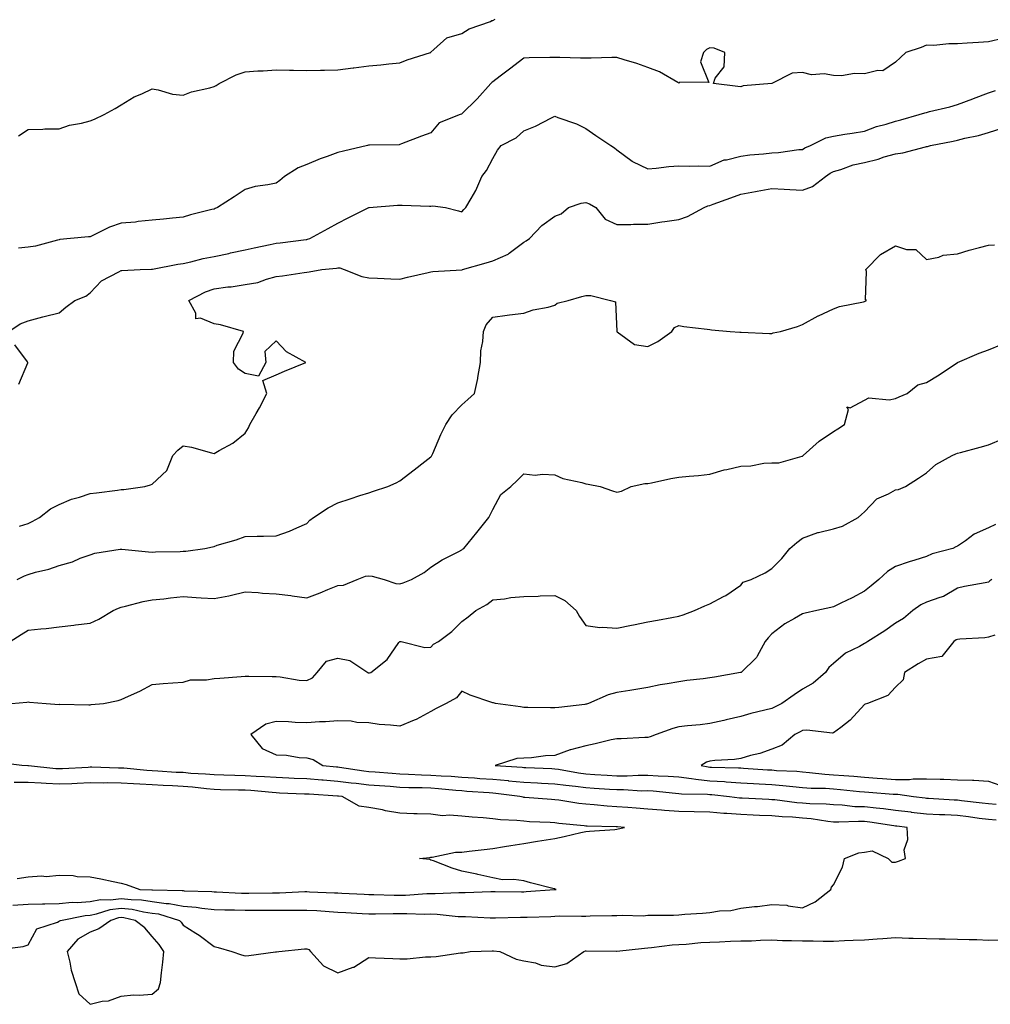
# Model space of a CAD drawing. Units: inches. Extents: x 868163 to 870803, y 7194938 to 7197578.
# Drawn here: x 868735 to 869049, y 7196975 to 7197293 of the extents above; entities that cross this region are included whole.
import ezdxf

# ---------------------------------------------------------------- set-up
doc = ezdxf.new("R2010")
doc.units = ezdxf.units.IN
doc.header["$MEASUREMENT"] = 0
doc.layers.add('Contour_86817194', color=7, linetype='Continuous', true_color=0xbe92c7)

msp = doc.modelspace()

# ---------------------------------------------------------------- linework, layer by layer
at = {"layer": 'Contour_86817194'}
for points in [[(868734.88, 7197255.08, 3297), (868738.05, 7197257.13, 3297), (868742.77, 7197257.19, 3297), (868743.42, 7197257.29, 3297), (868748.05, 7197257.35, 3297), (868751.4, 7197258.56, 3297), (868755.28, 7197259.15, 3297), (868758.05, 7197259.89, 3297), (868759.48, 7197260.49, 3297), (868762.63, 7197261.92, 3297), (868766.11, 7197263.85, 3297), (868768.05, 7197265.05, 3297), (868772.32, 7197267.64, 3297), (868774.78, 7197268.64, 3297), (868778.05, 7197270.2, 3297), (868780.05, 7197269.93, 3297), (868784.62, 7197268.5, 3297), (868788.05, 7197268.21, 3297), (868790.74, 7197269.22, 3297), (868796.71, 7197270.57, 3297), (868798.05, 7197270.98, 3297), (868798.71, 7197271.26, 3297), (868799.67, 7197271.92, 3297), (868805.23, 7197274.73, 3297), (868808.05, 7197275.77, 3297), (868812.19, 7197276.06, 3297), (868813.94, 7197276.02, 3297), (868818.05, 7197276.37, 3297), (868822.42, 7197276.3, 3297), (868823.7, 7197276.28, 3297), (868828.05, 7197276.2, 3297), (868832.43, 7197276.3, 3297), (868833.69, 7197276.28, 3297), (868838.05, 7197276.39, 3297), (868842.95, 7197277.02, 3297), (868843.18, 7197277.04, 3297), (868848.05, 7197277.68, 3297), (868851.93, 7197278.03, 3297), (868854.42, 7197278.29, 3297), (868858.05, 7197278.64, 3297), (868860.44, 7197279.54, 3297), (868867.87, 7197281.92, 3297), (868867.99, 7197281.98, 3297), (868868.05, 7197282.1, 3297), (868869.05, 7197282.92, 3297), (868873.24, 7197286.72, 3297), (868878.05, 7197288.07, 3297), (868880.37, 7197289.6, 3297), (868887.3, 7197291.92, 3297), (868887.73, 7197292.23, 3297), (868888.05, 7197292.27, 3297), (868888.83, 7197292.7, 3297)], [(869052.64, 7197286.51, 3298), (869048.05, 7197285.44, 3298), (869044.82, 7197285.14, 3298), (869041.1, 7197284.97, 3298), (869038.05, 7197284.73, 3298), (869035.21, 7197284.75, 3298), (869030.38, 7197284.24, 3298), (869028.05, 7197284.28, 3298), (869026.35, 7197283.62, 3298), (869021.3, 7197281.92, 3298), (869019.65, 7197280.32, 3298), (869018.05, 7197278.89, 3298), (869013.96, 7197276, 3298), (869012.28, 7197276.16, 3298), (869008.05, 7197275.06, 3298), (869004.83, 7197275.14, 3298), (869000.56, 7197274.42, 3298), (868998.05, 7197274.52, 3298), (868994.95, 7197275.03, 3298), (868990.89, 7197274.75, 3298), (868988.05, 7197275.55, 3298), (868984.64, 7197275.34, 3298), (868978.05, 7197271.92, 3298), (868968.8, 7197271.16, 3298), (868968.05, 7197270.88, 3298), (868967.11, 7197270.98, 3298), (868959.24, 7197271.92, 3298), (868959.82, 7197273.68, 3298), (868962.66, 7197277.31, 3298), (868962.94, 7197281.92, 3298), (868959.51, 7197283.38, 3298), (868958.05, 7197283.5, 3298), (868957, 7197282.97, 3298), (868956.02, 7197281.92, 3298), (868955.12, 7197278.99, 3298), (868957.74, 7197272.23, 3298), (868948.45, 7197272.33, 3298), (868948.05, 7197272.08, 3298), (868947.73, 7197272.23, 3298), (868941.8, 7197275.67, 3298), (868938.05, 7197277.13, 3298), (868934.57, 7197278.44, 3298), (868930.39, 7197279.58, 3298), (868928.05, 7197280.34, 3298), (868926.45, 7197280.32, 3298), (868919.79, 7197280.18, 3298), (868918.05, 7197280.16, 3298), (868916.31, 7197280.18, 3298), (868909.63, 7197280.34, 3298), (868908.05, 7197280.36, 3298), (868906.44, 7197280.32, 3298), (868899.75, 7197280.22, 3298), (868898.05, 7197280.18, 3298), (868893.37, 7197276.61, 3298), (868890.46, 7197274.32, 3298), (868888.05, 7197272.45, 3298), (868887.73, 7197272.23, 3298), (868887.38, 7197271.92, 3298), (868882.96, 7197267.02, 3298), (868878.05, 7197262.13, 3298), (868877.9, 7197262.06, 3298), (868877.54, 7197261.92, 3298), (868870.74, 7197259.22, 3298), (868868.05, 7197256.08, 3298), (868864.99, 7197254.99, 3298), (868858.61, 7197252.47, 3298), (868858.05, 7197252.27, 3298), (868857.8, 7197252.17, 3298), (868848.22, 7197252.1, 3298), (868848.05, 7197252.06, 3298), (868847.94, 7197252.04, 3298), (868847.59, 7197251.92, 3298), (868839.84, 7197250.12, 3298), (868838.05, 7197249.73, 3298), (868834.54, 7197248.4, 3298), (868832.28, 7197247.68, 3298), (868828.05, 7197245.81, 3298), (868825.17, 7197244.79, 3298), (868820.84, 7197241.92, 3298), (868819.32, 7197240.65, 3298), (868818.05, 7197239.81, 3298), (868815.36, 7197239.22, 3298), (868811.28, 7197238.7, 3298), (868808.05, 7197237.8, 3298), (868804.57, 7197235.4, 3298), (868799.19, 7197231.92, 3298), (868798.38, 7197231.59, 3298), (868798.05, 7197231.45, 3298), (868797.39, 7197231.26, 3298), (868790.44, 7197229.54, 3298), (868788.05, 7197228.81, 3298), (868784.6, 7197228.46, 3298), (868781.74, 7197228.23, 3298), (868778.05, 7197227.84, 3298), (868773.55, 7197227.41, 3298), (868772.75, 7197227.21, 3298), (868768.05, 7197226.9, 3298), (868764.32, 7197225.65, 3298), (868759.13, 7197222.99, 3298), (868758.05, 7197222.53, 3298), (868757.54, 7197222.43, 3298), (868751.76, 7197221.92, 3298), (868748.31, 7197221.65, 3298), (868748.05, 7197221.53, 3298), (868747.57, 7197221.45, 3298), (868740.46, 7197219.5, 3298), (868738.05, 7197219.11, 3298), (868734.98, 7197218.85, 3298)], [(868731.76, 7197191.92, 3299), (868735.52, 7197194.44, 3299), (868738.05, 7197195.42, 3299), (868742.82, 7197196.69, 3299), (868743.17, 7197196.8, 3299), (868748.05, 7197197.99, 3299), (868750.18, 7197199.79, 3299), (868753.1, 7197201.92, 3299), (868756.62, 7197203.35, 3299), (868758.05, 7197204.38, 3299), (868761.69, 7197208.29, 3299), (868767.29, 7197211.16, 3299), (868768.05, 7197211.63, 3299), (868768.32, 7197211.65, 3299), (868774.18, 7197211.92, 3299), (868777.9, 7197212.08, 3299), (868778.05, 7197212.06, 3299), (868778.22, 7197212.1, 3299), (868786.31, 7197213.66, 3299), (868788.05, 7197213.87, 3299), (868790.55, 7197214.42, 3299), (868794.51, 7197215.46, 3299), (868798.05, 7197216.16, 3299), (868802.82, 7197217.15, 3299), (868803.41, 7197217.27, 3299), (868808.05, 7197218.25, 3299), (868811.03, 7197218.95, 3299), (868816.12, 7197219.99, 3299), (868818.05, 7197220.42, 3299), (868819.41, 7197220.57, 3299), (868827.77, 7197221.65, 3299), (868828.05, 7197221.67, 3299), (868828.26, 7197221.71, 3299), (868828.96, 7197221.92, 3299), (868834.85, 7197225.12, 3299), (868838.05, 7197226.88, 3299), (868841.33, 7197228.64, 3299), (868848.05, 7197231.92, 3299), (868848.11, 7197231.92, 3299), (868857.25, 7197232.72, 3299), (868858.05, 7197232.68, 3299), (868858.8, 7197232.66, 3299), (868867.61, 7197232.35, 3299), (868868.05, 7197232.35, 3299), (868868.64, 7197232.51, 3299), (868872.71, 7197231.92, 3299), (868876.95, 7197230.83, 3299), (868878.05, 7197230.57, 3299), (868878.64, 7197231.33, 3299), (868879.36, 7197231.92, 3299), (868881.02, 7197234.89, 3299), (868882.56, 7197237.41, 3299), (868884.51, 7197241.92, 3299), (868886.05, 7197243.91, 3299), (868888.05, 7197247.72, 3299), (868889.56, 7197250.42, 3299), (868890.78, 7197251.92, 3299), (868895.59, 7197254.38, 3299), (868898.05, 7197256.65, 3299), (868901.78, 7197258.19, 3299), (868907.01, 7197260.88, 3299), (868908.05, 7197261.37, 3299), (868908.97, 7197261, 3299), (868915.1, 7197258.97, 3299), (868918.05, 7197257.41, 3299), (868921.34, 7197255.2, 3299), (868926.11, 7197251.92, 3299), (868927.28, 7197251.16, 3299), (868928.05, 7197250.57, 3299), (868933.01, 7197246.88, 3299), (868933.13, 7197246.84, 3299), (868938.05, 7197244.44, 3299), (868940.81, 7197244.67, 3299), (868944.8, 7197245.16, 3299), (868948.05, 7197245.44, 3299), (868951.42, 7197245.28, 3299), (868954.54, 7197245.44, 3299), (868958.05, 7197245.3, 3299), (868962.68, 7197247.29, 3299), (868963.47, 7197247.35, 3299), (868968.05, 7197248.52, 3299), (868971, 7197248.97, 3299), (868975.4, 7197249.26, 3299), (868978.05, 7197249.62, 3299), (868980.3, 7197249.67, 3299), (868986.78, 7197250.65, 3299), (868988.05, 7197250.69, 3299), (868988.8, 7197251.18, 3299), (868990.63, 7197251.92, 3299), (868995.56, 7197254.42, 3299), (868998.05, 7197255.01, 3299), (869001.71, 7197255.59, 3299), (869004.01, 7197255.96, 3299), (869008.05, 7197256.57, 3299), (869011.93, 7197258.03, 3299), (869014.96, 7197258.83, 3299), (869018.05, 7197259.81, 3299), (869019.71, 7197260.26, 3299), (869025.68, 7197261.92, 3299), (869027.46, 7197262.51, 3299), (869028.05, 7197262.64, 3299), (869029.04, 7197262.92, 3299), (869035.56, 7197264.4, 3299), (869038.05, 7197265.18, 3299), (869042.97, 7197267, 3299), (869043.23, 7197267.1, 3299), (869048.05, 7197268.91, 3299), (869050.25, 7197269.71, 3299)], [(868735.25, 7197129.13, 3300), (868738.05, 7197129.95, 3300), (868739.33, 7197130.63, 3300), (868741.7, 7197131.92, 3300), (868745.29, 7197134.67, 3300), (868748.05, 7197136.1, 3300), (868752.09, 7197137.88, 3300), (868754.64, 7197138.5, 3300), (868758.05, 7197139.65, 3300), (868760.06, 7197139.91, 3300), (868766.92, 7197140.79, 3300), (868768.05, 7197140.94, 3300), (868768.97, 7197141, 3300), (868775.69, 7197141.92, 3300), (868777.49, 7197142.49, 3300), (868778.05, 7197142.7, 3300), (868782.85, 7197147.12, 3300), (868784.76, 7197151.92, 3300), (868786.37, 7197153.6, 3300), (868788.05, 7197155.06, 3300), (868790.74, 7197154.62, 3300), (868797.22, 7197152.76, 3300), (868798.05, 7197152.58, 3300), (868799.67, 7197153.54, 3300), (868804.11, 7197155.87, 3300), (868808.05, 7197159.17, 3300), (868809.16, 7197160.81, 3300), (868809.56, 7197161.92, 3300), (868811.63, 7197165.51, 3300), (868812.7, 7197167.27, 3300), (868815.09, 7197171.92, 3300), (868813.81, 7197176.16, 3300), (868818.05, 7197177.99, 3300), (868820.83, 7197179.15, 3300), (868827.67, 7197181.92, 3300), (868821.49, 7197185.36, 3300), (868818.05, 7197188.95, 3300), (868814.44, 7197185.53, 3300), (868814.74, 7197181.92, 3300), (868812.45, 7197177.53, 3300), (868808.05, 7197178.37, 3300), (868805.93, 7197179.79, 3300), (868804.32, 7197181.92, 3300), (868804.42, 7197185.55, 3300), (868807.49, 7197191.35, 3300), (868807.53, 7197191.92, 3300), (868800.18, 7197194.05, 3300), (868798.05, 7197194.42, 3300), (868793.7, 7197196.28, 3300), (868792.19, 7197196.06, 3300), (868792.16, 7197197.82, 3300), (868789.92, 7197201.92, 3300), (868795.24, 7197204.73, 3300), (868798.05, 7197205.75, 3300), (868802.46, 7197206.33, 3300), (868803.59, 7197206.37, 3300), (868808.05, 7197207.08, 3300), (868812.19, 7197207.78, 3300), (868815, 7197208.87, 3300), (868818.05, 7197209.63, 3300), (868820.1, 7197209.87, 3300), (868827.12, 7197210.98, 3300), (868828.05, 7197211.1, 3300), (868828.77, 7197211.2, 3300), (868832.83, 7197211.92, 3300), (868837.6, 7197212.37, 3300), (868838.05, 7197212.47, 3300), (868838.62, 7197212.49, 3300), (868840.07, 7197211.92, 3300), (868845.79, 7197209.65, 3300), (868848.05, 7197209.22, 3300), (868850.84, 7197209.13, 3300), (868855.08, 7197208.95, 3300), (868858.05, 7197208.85, 3300), (868860.49, 7197209.48, 3300), (868867.13, 7197211, 3300), (868868.05, 7197211.22, 3300), (868868.67, 7197211.3, 3300), (868877.99, 7197211.86, 3300), (868878.05, 7197211.86, 3300), (868878.09, 7197211.88, 3300), (868878.24, 7197211.92, 3300), (868885.92, 7197214.05, 3300), (868888.05, 7197214.73, 3300), (868893.02, 7197216.94, 3300), (868893.33, 7197217.19, 3300), (868898.05, 7197220.77, 3300), (868898.8, 7197221.16, 3300), (868899.83, 7197221.92, 3300), (868903.84, 7197226.14, 3300), (868908.05, 7197229.11, 3300), (868910.11, 7197229.87, 3300), (868912.43, 7197231.92, 3300), (868916.59, 7197233.38, 3300), (868918.05, 7197233.58, 3300), (868919.25, 7197233.11, 3300), (868921.3, 7197231.92, 3300), (868924.33, 7197228.21, 3300), (868928.05, 7197226.45, 3300), (868932.56, 7197226.43, 3300), (868933.4, 7197226.57, 3300), (868938.05, 7197226.55, 3300), (868942.61, 7197227.35, 3300), (868943.57, 7197227.43, 3300), (868948.05, 7197228.11, 3300), (868950.89, 7197229.09, 3300), (868956.23, 7197231.92, 3300), (868957.45, 7197232.51, 3300), (868958.05, 7197232.64, 3300), (868959.18, 7197233.05, 3300), (868964.9, 7197235.06, 3300), (868968.05, 7197236.24, 3300), (868972.84, 7197237.13, 3300), (868973.37, 7197237.23, 3300), (868978.05, 7197238.11, 3300), (868982.07, 7197237.9, 3300), (868983.88, 7197237.76, 3300), (868988.05, 7197237.55, 3300), (868991.22, 7197238.76, 3300), (868995.38, 7197241.92, 3300), (868996.95, 7197243.03, 3300), (868998.05, 7197243.56, 3300), (869000.34, 7197244.21, 3300), (869004.3, 7197245.67, 3300), (869008.05, 7197246.49, 3300), (869012.4, 7197247.56, 3300), (869014.38, 7197248.25, 3300), (869018.05, 7197249.3, 3300), (869020.43, 7197249.54, 3300), (869027.67, 7197251.53, 3300), (869028.05, 7197251.59, 3300), (869028.34, 7197251.63, 3300), (869029.33, 7197251.92, 3300), (869036.58, 7197253.38, 3300), (869038.05, 7197253.68, 3300), (869040.41, 7197254.28, 3300), (869044.77, 7197255.2, 3300), (869048.05, 7197256.12, 3300), (869052.47, 7197257.51, 3300)], [(868734.46, 7197111.92, 3301), (868736.84, 7197113.13, 3301), (868738.05, 7197113.56, 3301), (868740.37, 7197114.24, 3301), (868744.67, 7197115.3, 3301), (868748.05, 7197116.45, 3301), (868752.36, 7197117.62, 3301), (868754.89, 7197118.76, 3301), (868758.05, 7197119.89, 3301), (868759.61, 7197120.36, 3301), (868767.8, 7197121.67, 3301), (868768.05, 7197121.72, 3301), (868768.24, 7197121.72, 3301), (868776.91, 7197120.79, 3301), (868778.05, 7197120.75, 3301), (868779.17, 7197120.81, 3301), (868787.14, 7197121, 3301), (868788.05, 7197121.04, 3301), (868788.92, 7197121.06, 3301), (868795.07, 7197121.92, 3301), (868797.52, 7197122.45, 3301), (868798.05, 7197122.6, 3301), (868799.08, 7197122.96, 3301), (868805.24, 7197124.73, 3301), (868808.05, 7197125.79, 3301), (868812.02, 7197125.88, 3301), (868814.06, 7197125.9, 3301), (868818.05, 7197126.02, 3301), (868822.44, 7197127.53, 3301), (868824.73, 7197128.6, 3301), (868828.05, 7197129.97, 3301), (868828.92, 7197131.06, 3301), (868830.11, 7197131.92, 3301), (868834.9, 7197135.06, 3301), (868838.05, 7197136.67, 3301), (868842.01, 7197137.96, 3301), (868845.09, 7197138.97, 3301), (868848.05, 7197139.93, 3301), (868849.57, 7197140.4, 3301), (868854.14, 7197141.92, 3301), (868856.83, 7197143.15, 3301), (868858.05, 7197143.76, 3301), (868862.63, 7197147.35, 3301), (868866.09, 7197149.97, 3301), (868868.05, 7197151.45, 3301), (868868.26, 7197151.71, 3301), (868868.39, 7197151.92, 3301), (868868.67, 7197152.55, 3301), (868871.3, 7197158.66, 3301), (868872.88, 7197161.92, 3301), (868874.91, 7197165.06, 3301), (868878.05, 7197168.29, 3301), (868879.99, 7197169.99, 3301), (868882.15, 7197171.92, 3301), (868883.23, 7197176.74, 3301), (868883.24, 7197177.12, 3301), (868884.04, 7197181.92, 3301), (868884.22, 7197185.75, 3301), (868884.82, 7197188.7, 3301), (868885.03, 7197191.92, 3301), (868885.91, 7197194.05, 3301), (868888.05, 7197196.53, 3301), (868892.72, 7197197.25, 3301), (868893.41, 7197197.27, 3301), (868898.05, 7197197.86, 3301), (868901.04, 7197198.93, 3301), (868905.95, 7197199.81, 3301), (868908.05, 7197200.4, 3301), (868908.85, 7197201.12, 3301), (868912.33, 7197201.92, 3301), (868916.75, 7197203.21, 3301), (868918.05, 7197203.6, 3301), (868919.63, 7197203.5, 3301), (868925.99, 7197201.92, 3301), (868927.65, 7197201.51, 3301), (868928.04, 7197191.92, 3301), (868928.05, 7197191.84, 3301), (868928.17, 7197191.8, 3301), (868933.82, 7197187.7, 3301), (868938.05, 7197187.12, 3301), (868941.31, 7197188.66, 3301), (868945.79, 7197191.92, 3301), (868946.71, 7197193.27, 3301), (868948.05, 7197193.89, 3301), (868949.68, 7197193.56, 3301), (868957.25, 7197192.72, 3301), (868958.05, 7197192.58, 3301), (868958.58, 7197192.45, 3301), (868964.63, 7197191.92, 3301), (868967.82, 7197191.69, 3301), (868968.05, 7197191.72, 3301), (868968.23, 7197191.74, 3301), (868977.38, 7197191.26, 3301), (868978.05, 7197191.31, 3301), (868978.51, 7197191.47, 3301), (868980.92, 7197191.92, 3301), (868986.38, 7197193.6, 3301), (868988.05, 7197194.17, 3301), (868993.02, 7197196.96, 3301), (868993.13, 7197197, 3301), (868998.05, 7197199.28, 3301), (868999.96, 7197200.01, 3301), (869007.67, 7197201.55, 3301), (869008.05, 7197201.65, 3301), (869008.22, 7197201.74, 3301), (869008.65, 7197201.92, 3301), (869008.32, 7197202.19, 3301), (869008.71, 7197211.26, 3301), (869008.49, 7197211.92, 3301), (869013.19, 7197216.78, 3301), (869018.05, 7197219.58, 3301), (869021.52, 7197218.44, 3301), (869024.56, 7197218.44, 3301), (869028.05, 7197215.18, 3301), (869032.03, 7197215.9, 3301), (869033.43, 7197216.53, 3301), (869038.05, 7197216.96, 3301), (869041.84, 7197218.13, 3301), (869045.13, 7197218.99, 3301), (869048.05, 7197219.83, 3301), (869050.02, 7197219.95, 3301)], [(868732.29, 7197091.92, 3302), (868735.75, 7197094.22, 3302), (868738.05, 7197095.55, 3302), (868742.15, 7197096.02, 3302), (868743.91, 7197096.06, 3302), (868748.05, 7197096.65, 3302), (868752.8, 7197097.17, 3302), (868753.37, 7197097.25, 3302), (868758.05, 7197097.78, 3302), (868760.91, 7197099.07, 3302), (868765.45, 7197101.92, 3302), (868767.26, 7197102.7, 3302), (868768.05, 7197103.03, 3302), (868769.44, 7197103.31, 3302), (868775.12, 7197104.85, 3302), (868778.05, 7197105.32, 3302), (868781.84, 7197105.71, 3302), (868783.95, 7197106.02, 3302), (868788.05, 7197106.43, 3302), (868792.24, 7197106.1, 3302), (868793.93, 7197106.04, 3302), (868798.05, 7197105.75, 3302), (868802.8, 7197106.67, 3302), (868803.25, 7197106.72, 3302), (868808.05, 7197107.9, 3302), (868812.3, 7197107.68, 3302), (868813.66, 7197107.53, 3302), (868818.05, 7197107.33, 3302), (868822.86, 7197106.72, 3302), (868823.32, 7197106.65, 3302), (868828.05, 7197106, 3302), (868832.33, 7197107.64, 3302), (868834.82, 7197108.7, 3302), (868838.05, 7197110.01, 3302), (868839.85, 7197110.12, 3302), (868844.26, 7197111.92, 3302), (868846.96, 7197113.01, 3302), (868848.05, 7197113.05, 3302), (868849.12, 7197112.99, 3302), (868852.94, 7197111.92, 3302), (868856.73, 7197110.59, 3302), (868858.05, 7197110.49, 3302), (868859.13, 7197110.85, 3302), (868861.81, 7197111.92, 3302), (868865.83, 7197114.15, 3302), (868868.05, 7197115.88, 3302), (868871.69, 7197118.27, 3302), (868877.04, 7197120.9, 3302), (868878.05, 7197121.45, 3302), (868878.29, 7197121.69, 3302), (868878.68, 7197121.92, 3302), (868881.53, 7197125.4, 3302), (868882.9, 7197127.08, 3302), (868886.75, 7197131.92, 3302), (868887.19, 7197132.78, 3302), (868888.05, 7197134.5, 3302), (868890.64, 7197139.34, 3302), (868893.8, 7197141.92, 3302), (868895.99, 7197143.99, 3302), (868898.05, 7197145.96, 3302), (868901.74, 7197145.61, 3302), (868904.04, 7197145.92, 3302), (868908.05, 7197145.67, 3302), (868910.63, 7197144.5, 3302), (868916.78, 7197143.19, 3302), (868918.05, 7197142.78, 3302), (868918.85, 7197142.72, 3302), (868922.68, 7197141.92, 3302), (868926.68, 7197140.55, 3302), (868928.05, 7197140.06, 3302), (868929.59, 7197140.38, 3302), (868932.7, 7197141.92, 3302), (868937.09, 7197142.88, 3302), (868938.05, 7197142.9, 3302), (868939.24, 7197143.11, 3302), (868945.47, 7197144.5, 3302), (868948.05, 7197144.89, 3302), (868951.4, 7197145.26, 3302), (868954.47, 7197145.49, 3302), (868958.05, 7197145.92, 3302), (868962.69, 7197147.27, 3302), (868963.53, 7197147.39, 3302), (868968.05, 7197148.44, 3302), (868971.35, 7197148.62, 3302), (868975.53, 7197149.4, 3302), (868978.05, 7197149.58, 3302), (868980.41, 7197149.56, 3302), (868987.87, 7197151.74, 3302), (868988.05, 7197151.74, 3302), (868988.14, 7197151.82, 3302), (868988.24, 7197151.92, 3302), (868993.41, 7197156.57, 3302), (868998.05, 7197159.69, 3302), (868999.39, 7197160.57, 3302), (869001.55, 7197161.92, 3302), (869002.87, 7197166.74, 3302), (869002.3, 7197167.66, 3302), (869003.4, 7197167.27, 3302), (869008.05, 7197169.83, 3302), (869009.46, 7197170.51, 3302), (869015.99, 7197169.87, 3302), (869018.05, 7197170.3, 3302), (869019.16, 7197170.81, 3302), (869021.79, 7197171.92, 3302), (869025.22, 7197174.75, 3302), (869028.05, 7197175.46, 3302), (869032.06, 7197177.92, 3302), (869038.02, 7197181.9, 3302), (869038.05, 7197181.92, 3302), (869045.03, 7197184.93, 3302), (869048.05, 7197185.98, 3302), (869052.25, 7197187.72, 3302)], [(868735.04, 7197174.93, 3299), (868737.98, 7197181.86, 3299), (868737.99, 7197181.92, 3299), (868737.84, 7197182.13, 3299), (868733.73, 7197187.6, 3299)], [(868732.64, 7197071.92, 3303), (868737.6, 7197072.37, 3303), (868738.05, 7197072.41, 3303), (868738.52, 7197072.39, 3303), (868743.88, 7197071.92, 3303), (868748.05, 7197071.63, 3303), (868748.32, 7197071.65, 3303), (868757.58, 7197071.45, 3303), (868758.05, 7197071.49, 3303), (868758.42, 7197071.55, 3303), (868762.39, 7197071.92, 3303), (868767.12, 7197072.84, 3303), (868768.05, 7197073.15, 3303), (868770.41, 7197074.28, 3303), (868774.09, 7197075.88, 3303), (868778.05, 7197078.09, 3303), (868781.64, 7197078.33, 3303), (868784.72, 7197078.6, 3303), (868788.05, 7197078.81, 3303), (868790.48, 7197079.5, 3303), (868795.66, 7197079.54, 3303), (868798.05, 7197079.97, 3303), (868799.91, 7197080.06, 3303), (868806.76, 7197080.63, 3303), (868808.05, 7197080.71, 3303), (868809.26, 7197080.71, 3303), (868816.77, 7197080.63, 3303), (868818.05, 7197080.65, 3303), (868819.42, 7197080.55, 3303), (868825.55, 7197079.42, 3303), (868828.05, 7197079.28, 3303), (868829.82, 7197080.14, 3303), (868831.39, 7197081.92, 3303), (868834.4, 7197085.57, 3303), (868838.05, 7197086.53, 3303), (868841.85, 7197085.73, 3303), (868847.7, 7197081.92, 3303), (868847.9, 7197081.78, 3303), (868848.05, 7197081.74, 3303), (868848.21, 7197081.76, 3303), (868848.62, 7197081.92, 3303), (868853.91, 7197086.06, 3303), (868857.74, 7197091.61, 3303), (868857.98, 7197091.92, 3303), (868858.02, 7197091.96, 3303), (868858.1, 7197091.96, 3303), (868858.42, 7197091.92, 3303), (868866.14, 7197090.01, 3303), (868868.05, 7197090.1, 3303), (868868.94, 7197091.02, 3303), (868870.52, 7197091.92, 3303), (868874.82, 7197095.16, 3303), (868878.05, 7197098.33, 3303), (868880.08, 7197099.89, 3303), (868882.5, 7197101.92, 3303), (868886.12, 7197103.85, 3303), (868888.05, 7197105.32, 3303), (868891.79, 7197105.67, 3303), (868893.86, 7197106.12, 3303), (868898.05, 7197106.39, 3303), (868902.72, 7197106.59, 3303), (868903.36, 7197106.61, 3303), (868908.05, 7197106.8, 3303), (868911.29, 7197105.16, 3303), (868914.94, 7197101.92, 3303), (868916.05, 7197099.93, 3303), (868918.05, 7197097.06, 3303), (868922.54, 7197096.41, 3303), (868923.4, 7197096.57, 3303), (868928.05, 7197096.2, 3303), (868932.82, 7197097.15, 3303), (868933.4, 7197097.27, 3303), (868938.05, 7197098.23, 3303), (868941.21, 7197098.76, 3303), (868945.8, 7197099.67, 3303), (868948.05, 7197100.06, 3303), (868949.5, 7197100.47, 3303), (868953.1, 7197101.92, 3303), (868956.51, 7197103.46, 3303), (868958.05, 7197104.11, 3303), (868962.53, 7197106.39, 3303), (868963.26, 7197106.71, 3303), (868968.05, 7197110.1, 3303), (868968.89, 7197111.08, 3303), (868971.48, 7197111.92, 3303), (868975.9, 7197114.07, 3303), (868978.05, 7197115.47, 3303), (868981.3, 7197118.68, 3303), (868983.94, 7197121.92, 3303), (868986.12, 7197123.85, 3303), (868988.05, 7197125.2, 3303), (868992.92, 7197127.06, 3303), (868993.2, 7197127.08, 3303), (868998.05, 7197128.23, 3303), (869000.86, 7197129.11, 3303), (869005.99, 7197131.92, 3303), (869007.08, 7197132.9, 3303), (869008.05, 7197133.7, 3303), (869011.97, 7197137.99, 3303), (869015.72, 7197139.6, 3303), (869018.05, 7197140.9, 3303), (869018.97, 7197141, 3303), (869021.2, 7197141.92, 3303), (869025.39, 7197144.58, 3303), (869028.05, 7197146.37, 3303), (869031, 7197148.97, 3303), (869036.35, 7197151.92, 3303), (869037.49, 7197152.47, 3303), (869038.05, 7197152.66, 3303), (869039.05, 7197152.92, 3303), (869045.35, 7197154.62, 3303), (869048.05, 7197155.32, 3303), (869052.67, 7197157.31, 3303)], [(869050.35, 7197129.62, 3304), (869048.05, 7197128.6, 3304), (869043.38, 7197126.59, 3304), (869040.57, 7197124.44, 3304), (869038.05, 7197122.68, 3304), (869037.54, 7197122.43, 3304), (869036.55, 7197121.92, 3304), (869029.8, 7197120.18, 3304), (869028.05, 7197119.32, 3304), (869024.25, 7197118.11, 3304), (869022.38, 7197117.58, 3304), (869018.05, 7197116.06, 3304), (869015.43, 7197114.54, 3304), (869012.62, 7197111.92, 3304), (869010.11, 7197109.87, 3304), (869008.05, 7197108.17, 3304), (869004, 7197105.96, 3304), (869000.42, 7197104.28, 3304), (868998.05, 7197103.11, 3304), (868997.1, 7197102.88, 3304), (868992.66, 7197101.92, 3304), (868988.87, 7197101.1, 3304), (868988.05, 7197100.83, 3304), (868985.42, 7197099.28, 3304), (868982.32, 7197097.64, 3304), (868978.05, 7197094.4, 3304), (868976.9, 7197093.07, 3304), (868975.91, 7197091.92, 3304), (868973.35, 7197087.23, 3304), (868973.18, 7197086.78, 3304), (868968.15, 7197081.92, 3304), (868968.08, 7197081.9, 3304), (868968.05, 7197081.88, 3304), (868968.01, 7197081.88, 3304), (868959.54, 7197080.44, 3304), (868958.05, 7197080.14, 3304), (868955.97, 7197079.83, 3304), (868950.65, 7197079.32, 3304), (868948.05, 7197078.91, 3304), (868944.34, 7197078.21, 3304), (868942.06, 7197077.92, 3304), (868938.05, 7197077.06, 3304), (868933.6, 7197076.37, 3304), (868932.27, 7197076.14, 3304), (868928.05, 7197075.47, 3304), (868925.24, 7197074.73, 3304), (868918.95, 7197071.92, 3304), (868918.25, 7197071.72, 3304), (868918.05, 7197071.67, 3304), (868917.74, 7197071.61, 3304), (868909.3, 7197070.67, 3304), (868908.05, 7197070.47, 3304), (868906.65, 7197070.51, 3304), (868899.35, 7197070.61, 3304), (868898.05, 7197070.67, 3304), (868896.97, 7197070.85, 3304), (868888.91, 7197071.92, 3304), (868888.24, 7197072.12, 3304), (868888.05, 7197072.13, 3304), (868887.71, 7197072.27, 3304), (868880.75, 7197074.62, 3304), (868878.05, 7197075.85, 3304), (868876.27, 7197073.7, 3304), (868872.98, 7197071.92, 3304), (868869.7, 7197070.26, 3304), (868868.05, 7197069.3, 3304), (868863.24, 7197066.72, 3304), (868862.65, 7197066.53, 3304), (868858.05, 7197064.56, 3304), (868855.03, 7197064.95, 3304), (868851.31, 7197065.18, 3304), (868848.05, 7197065.65, 3304), (868844.17, 7197065.81, 3304), (868842.34, 7197066.22, 3304), (868838.05, 7197066.31, 3304), (868834.01, 7197065.96, 3304), (868832.09, 7197065.96, 3304), (868828.05, 7197065.65, 3304), (868824.2, 7197065.77, 3304), (868822.08, 7197065.96, 3304), (868818.05, 7197066.06, 3304), (868814.77, 7197065.2, 3304), (868809.94, 7197061.92, 3304), (868813.56, 7197057.43, 3304), (868818.05, 7197055.32, 3304), (868821.39, 7197055.26, 3304), (868825.53, 7197054.44, 3304), (868828.05, 7197054.38, 3304), (868830.03, 7197053.89, 3304), (868833.22, 7197051.92, 3304), (868837.63, 7197051.51, 3304), (868838.05, 7197051.47, 3304), (868838.57, 7197051.41, 3304), (868846.35, 7197050.22, 3304), (868848.05, 7197050.01, 3304), (868850.11, 7197049.85, 3304), (868855.55, 7197049.42, 3304), (868858.05, 7197049.22, 3304), (868860.83, 7197049.13, 3304), (868865.05, 7197048.91, 3304), (868868.05, 7197048.81, 3304), (868871.39, 7197048.58, 3304), (868874.57, 7197048.44, 3304), (868878.05, 7197048.17, 3304), (868882.08, 7197047.9, 3304), (868883.89, 7197047.76, 3304), (868888.05, 7197047.49, 3304), (868892.95, 7197047.02, 3304), (868893.13, 7197047, 3304), (868898.05, 7197046.51, 3304), (868902.44, 7197046.31, 3304), (868903.73, 7197046.24, 3304), (868908.05, 7197046.04, 3304), (868911.65, 7197045.51, 3304), (868914.77, 7197045.2, 3304), (868918.05, 7197044.77, 3304), (868920.72, 7197044.6, 3304), (868925.71, 7197044.26, 3304), (868928.05, 7197044.11, 3304), (868930.25, 7197044.11, 3304), (868936.19, 7197043.78, 3304), (868938.05, 7197043.8, 3304), (868939.81, 7197043.68, 3304), (868947.03, 7197042.94, 3304), (868948.05, 7197042.86, 3304), (868948.89, 7197042.76, 3304), (868957.3, 7197042.66, 3304), (868958.05, 7197042.58, 3304), (868958.68, 7197042.55, 3304), (868964.45, 7197041.92, 3304), (868967.62, 7197041.49, 3304), (868968.05, 7197041.45, 3304), (868968.54, 7197041.43, 3304), (868977.16, 7197041.02, 3304), (868978.05, 7197040.98, 3304), (868979.07, 7197040.9, 3304), (868986.13, 7197040.01, 3304), (868988.05, 7197039.85, 3304), (868990.32, 7197039.65, 3304), (868995.65, 7197039.52, 3304), (868998.05, 7197039.28, 3304), (869000.78, 7197039.19, 3304), (869004.86, 7197038.72, 3304), (869008.05, 7197038.62, 3304), (869011.77, 7197038.19, 3304), (869014.12, 7197037.99, 3304), (869018.05, 7197037.53, 3304), (869023.02, 7197036.9, 3304), (869023.09, 7197036.88, 3304), (869028.05, 7197036.26, 3304), (869032.21, 7197036.08, 3304), (869033.93, 7197036.04, 3304), (869038.05, 7197035.87, 3304), (869041.55, 7197035.42, 3304), (869045.04, 7197034.93, 3304), (869048.05, 7197034.54, 3304), (869050.49, 7197034.36, 3304)], [(869049.07, 7197111.92, 3305), (869048.51, 7197111.45, 3305), (869048.05, 7197111.04, 3305), (869046.94, 7197110.81, 3305), (869040.28, 7197109.69, 3305), (869038.05, 7197109.13, 3305), (869033.55, 7197106.43, 3305), (869032.29, 7197106.16, 3305), (869028.05, 7197104.62, 3305), (869026.19, 7197103.78, 3305), (869023.56, 7197101.92, 3305), (869020.58, 7197099.38, 3305), (869018.05, 7197097.8, 3305), (869014.58, 7197095.4, 3305), (869009.11, 7197091.92, 3305), (869008.48, 7197091.49, 3305), (869008.05, 7197091.24, 3305), (869006.45, 7197090.32, 3305), (869001.87, 7197088.11, 3305), (868998.05, 7197084.85, 3305), (868996.48, 7197083.48, 3305), (868995.45, 7197081.92, 3305), (868991.48, 7197078.48, 3305), (868988.05, 7197076.53, 3305), (868985.31, 7197074.65, 3305), (868981.29, 7197071.92, 3305), (868979.14, 7197070.83, 3305), (868978.05, 7197070.3, 3305), (868975.84, 7197069.71, 3305), (868971.28, 7197068.7, 3305), (868968.05, 7197067.68, 3305), (868963.32, 7197066.65, 3305), (868962.6, 7197066.47, 3305), (868958.05, 7197065.44, 3305), (868954.95, 7197065.03, 3305), (868950.84, 7197064.71, 3305), (868948.05, 7197064.38, 3305), (868946.11, 7197063.85, 3305), (868940.71, 7197061.92, 3305), (868938.87, 7197061.1, 3305), (868938.05, 7197060.9, 3305), (868937.1, 7197060.96, 3305), (868929.5, 7197060.47, 3305), (868928.05, 7197060.53, 3305), (868926.29, 7197060.16, 3305), (868921.09, 7197058.87, 3305), (868918.05, 7197058.29, 3305), (868913.07, 7197056.94, 3305), (868913.04, 7197056.94, 3305), (868908.05, 7197055.08, 3305), (868905, 7197054.97, 3305), (868900.49, 7197054.36, 3305), (868898.05, 7197054.26, 3305), (868895.76, 7197054.21, 3305), (868888.76, 7197051.92, 3305), (868897.47, 7197051.33, 3305), (868898.05, 7197051.28, 3305), (868898.72, 7197051.26, 3305), (868907.04, 7197050.9, 3305), (868908.05, 7197050.87, 3305), (868909.28, 7197050.69, 3305), (868915.68, 7197049.56, 3305), (868918.05, 7197049.22, 3305), (868920.93, 7197049.05, 3305), (868924.91, 7197048.78, 3305), (868928.05, 7197048.58, 3305), (868931.38, 7197048.58, 3305), (868934.94, 7197048.81, 3305), (868938.05, 7197048.81, 3305), (868941.36, 7197048.6, 3305), (868944.64, 7197048.5, 3305), (868948.05, 7197048.27, 3305), (868952.22, 7197047.74, 3305), (868953.58, 7197047.45, 3305), (868958.05, 7197047, 3305), (868962.82, 7197046.69, 3305), (868963.34, 7197046.63, 3305), (868968.05, 7197046.31, 3305), (868972.2, 7197046.08, 3305), (868973.97, 7197046, 3305), (868978.05, 7197045.79, 3305), (868981.62, 7197045.49, 3305), (868984.86, 7197045.1, 3305), (868988.05, 7197044.83, 3305), (868990.77, 7197044.63, 3305), (868995.44, 7197044.54, 3305), (868998.05, 7197044.36, 3305), (869000.3, 7197044.17, 3305), (869006.41, 7197043.56, 3305), (869008.05, 7197043.4, 3305), (869009.44, 7197043.31, 3305), (869017.31, 7197042.66, 3305), (869018.05, 7197042.6, 3305), (869018.74, 7197042.62, 3305), (869023.79, 7197041.92, 3305), (869027.57, 7197041.43, 3305), (869028.05, 7197041.37, 3305), (869028.62, 7197041.35, 3305), (869036.97, 7197040.85, 3305), (869038.05, 7197040.79, 3305), (869039.34, 7197040.63, 3305), (869045.99, 7197039.85, 3305), (869048.05, 7197039.6, 3305), (869050.56, 7197039.4, 3305)], [(869050.08, 7197093.95, 3306), (869048.05, 7197093.31, 3306), (869046.84, 7197093.13, 3306), (869038.82, 7197092.68, 3306), (869038.05, 7197092.6, 3306), (869037.55, 7197092.41, 3306), (869036.81, 7197091.92, 3306), (869032.96, 7197087.02, 3306), (869028.05, 7197086.2, 3306), (869025.29, 7197084.67, 3306), (869020.9, 7197081.92, 3306), (869020.46, 7197079.5, 3306), (869018.05, 7197077.19, 3306), (869015.49, 7197074.48, 3306), (869008.95, 7197071.92, 3306), (869008.27, 7197071.71, 3306), (869008.05, 7197071.59, 3306), (869003.42, 7197066.55, 3306), (869000.34, 7197064.21, 3306), (868998.05, 7197062.39, 3306), (868997.65, 7197062.33, 3306), (868989.43, 7197063.31, 3306), (868988.05, 7197063.15, 3306), (868987.23, 7197062.74, 3306), (868985.48, 7197061.92, 3306), (868981.48, 7197058.48, 3306), (868978.05, 7197057.12, 3306), (868974.21, 7197055.77, 3306), (868971.25, 7197055.12, 3306), (868968.05, 7197054.21, 3306), (868966.07, 7197053.89, 3306), (868959.65, 7197053.52, 3306), (868958.05, 7197053.31, 3306), (868956.97, 7197052.99, 3306), (868955.33, 7197051.92, 3306), (868957.56, 7197051.43, 3306), (868958.05, 7197051.39, 3306), (868958.62, 7197051.35, 3306), (868967.29, 7197051.16, 3306), (868968.05, 7197051.1, 3306), (868968.91, 7197051.06, 3306), (868976.66, 7197050.53, 3306), (868978.05, 7197050.46, 3306), (868979.65, 7197050.32, 3306), (868986.15, 7197050.03, 3306), (868988.05, 7197049.87, 3306), (868990.27, 7197049.69, 3306), (868995.25, 7197049.13, 3306), (868998.05, 7197048.93, 3306), (869001.31, 7197048.66, 3306), (869004.56, 7197048.42, 3306), (869008.05, 7197048.13, 3306), (869012.15, 7197047.82, 3306), (869013.84, 7197047.7, 3306), (869018.05, 7197047.39, 3306), (869022.54, 7197047.43, 3306), (869023.74, 7197047.6, 3306), (869028.05, 7197047.64, 3306), (869032.48, 7197047.49, 3306), (869033.62, 7197047.49, 3306), (869038.05, 7197047.31, 3306), (869042.85, 7197047.12, 3306), (869043.29, 7197047.15, 3306), (869048.05, 7197046.9, 3306), (869051.71, 7197045.57, 3306)], [(868733.08, 7197006.88, 3303), (868738.05, 7197007.15, 3303), (868742.68, 7197007.29, 3303), (868743.39, 7197007.27, 3303), (868748.05, 7197007.39, 3303), (868752.21, 7197007.76, 3303), (868753.83, 7197007.7, 3303), (868758.05, 7197007.99, 3303), (868761.35, 7197008.62, 3303), (868764.68, 7197008.56, 3303), (868768.05, 7197008.99, 3303), (868771.35, 7197008.62, 3303), (868774.66, 7197008.52, 3303), (868778.05, 7197008.05, 3303), (868782.56, 7197007.41, 3303), (868783.52, 7197007.39, 3303), (868788.05, 7197006.53, 3303), (868792.28, 7197006.14, 3303), (868794.11, 7197005.87, 3303), (868798.05, 7197005.47, 3303), (868801.48, 7197005.36, 3303), (868804.68, 7197005.28, 3303), (868808.05, 7197005.18, 3303), (868814.79, 7197005.18, 3303), (868818.05, 7197005.2, 3303), (868821.38, 7197005.26, 3303), (868824.76, 7197005.2, 3303), (868828.05, 7197005.26, 3303), (868831.21, 7197005.08, 3303), (868835.18, 7197004.79, 3303), (868838.05, 7197004.63, 3303), (868840.61, 7197004.48, 3303), (868845.84, 7197004.13, 3303), (868848.05, 7197004.01, 3303), (868850.12, 7197003.99, 3303), (868855.84, 7197004.13, 3303), (868858.05, 7197004.13, 3303), (868860.29, 7197004.17, 3303), (868866.02, 7197003.95, 3303), (868868.05, 7197003.99, 3303), (868870.06, 7197003.93, 3303), (868876.8, 7197003.17, 3303), (868878.05, 7197003.13, 3303), (868879.25, 7197003.13, 3303), (868887.17, 7197002.8, 3303), (868888.94, 7197002.8, 3303), (868897.02, 7197002.96, 3303), (868898.05, 7197002.96, 3303), (868899.14, 7197003.01, 3303), (868906.76, 7197003.21, 3303), (868908.05, 7197003.27, 3303), (868909.47, 7197003.35, 3303), (868916.71, 7197003.27, 3303), (868918.05, 7197003.33, 3303), (868919.48, 7197003.35, 3303), (868926.44, 7197003.52, 3303), (868928.05, 7197003.54, 3303), (868929.78, 7197003.64, 3303), (868936.53, 7197003.44, 3303), (868938.05, 7197003.56, 3303), (868939.72, 7197003.6, 3303), (868946.33, 7197003.64, 3303), (868948.05, 7197003.68, 3303), (868950.03, 7197003.89, 3303), (868955.75, 7197004.22, 3303), (868958.05, 7197004.5, 3303), (868961.16, 7197005.03, 3303), (868964.82, 7197005.14, 3303), (868968.05, 7197005.92, 3303), (868972.54, 7197006.41, 3303), (868973.51, 7197006.45, 3303), (868978.05, 7197007.04, 3303), (868982.96, 7197006.82, 3303), (868983.37, 7197006.59, 3303), (868988.05, 7197006, 3303), (868992.07, 7197007.9, 3303), (868997.13, 7197011.92, 3303), (868997.37, 7197012.6, 3303), (868998.05, 7197013.44, 3303), (869000.86, 7197019.11, 3303), (869001.58, 7197021.92, 3303), (869006.21, 7197023.76, 3303), (869008.05, 7197023.89, 3303), (869010.45, 7197024.32, 3303), (869015.67, 7197021.92, 3303), (869016.86, 7197020.73, 3303), (869018.05, 7197020.67, 3303), (869018.96, 7197021, 3303), (869021.28, 7197021.92, 3303), (869020.81, 7197024.67, 3303), (869021.98, 7197027.99, 3303), (869021.74, 7197031.92, 3303), (869018.45, 7197032.33, 3303), (869018.05, 7197032.37, 3303), (869017.53, 7197032.43, 3303), (869009.72, 7197033.6, 3303), (869008.05, 7197033.78, 3303), (869006.12, 7197033.85, 3303), (868999.72, 7197033.58, 3303), (868998.05, 7197033.66, 3303), (868996.13, 7197033.83, 3303), (868990.81, 7197034.67, 3303), (868988.05, 7197034.91, 3303), (868984.79, 7197035.18, 3303), (868981.46, 7197035.32, 3303), (868978.05, 7197035.63, 3303), (868974.16, 7197035.81, 3303), (868972.03, 7197035.9, 3303), (868968.05, 7197036.08, 3303), (868963.55, 7197036.43, 3303), (868962.58, 7197036.45, 3303), (868958.05, 7197036.82, 3303), (868953.06, 7197036.94, 3303), (868953.04, 7197036.94, 3303), (868948.05, 7197037.04, 3303), (868943.5, 7197037.37, 3303), (868942.48, 7197037.49, 3303), (868938.05, 7197037.84, 3303), (868934.26, 7197038.13, 3303), (868931.64, 7197038.33, 3303), (868928.05, 7197038.6, 3303), (868924.92, 7197038.8, 3303), (868920.77, 7197039.21, 3303), (868918.05, 7197039.38, 3303), (868915.78, 7197039.65, 3303), (868909.3, 7197040.67, 3303), (868908.05, 7197040.83, 3303), (868907.02, 7197040.9, 3303), (868898.35, 7197041.61, 3303), (868898.05, 7197041.63, 3303), (868897.8, 7197041.67, 3303), (868896.72, 7197041.92, 3303), (868889.03, 7197042.9, 3303), (868888.05, 7197042.99, 3303), (868886.9, 7197043.07, 3303), (868879.69, 7197043.56, 3303), (868878.05, 7197043.68, 3303), (868876.15, 7197043.81, 3303), (868870.55, 7197044.42, 3303), (868868.05, 7197044.6, 3303), (868865.28, 7197044.69, 3303), (868860.89, 7197044.75, 3303), (868858.05, 7197044.85, 3303), (868854.88, 7197045.08, 3303), (868851.45, 7197045.32, 3303), (868848.05, 7197045.57, 3303), (868843.9, 7197046.08, 3303), (868842.35, 7197046.22, 3303), (868838.05, 7197046.76, 3303), (868833.26, 7197047.13, 3303), (868832.8, 7197047.17, 3303), (868828.05, 7197047.55, 3303), (868823.86, 7197047.72, 3303), (868822.16, 7197047.82, 3303), (868818.05, 7197047.99, 3303), (868814.37, 7197048.25, 3303), (868811.63, 7197048.35, 3303), (868808.05, 7197048.56, 3303), (868804.78, 7197048.66, 3303), (868801.19, 7197048.78, 3303), (868798.05, 7197048.85, 3303), (868795.25, 7197049.13, 3303), (868790.6, 7197049.36, 3303), (868788.05, 7197049.6, 3303), (868785.83, 7197049.69, 3303), (868779.9, 7197050.06, 3303), (868778.05, 7197050.16, 3303), (868776.39, 7197050.26, 3303), (868768.96, 7197051, 3303), (868768.05, 7197051.08, 3303), (868767.21, 7197051.08, 3303), (868758.63, 7197051.33, 3303), (868758.05, 7197051.33, 3303), (868757.45, 7197051.31, 3303), (868749.11, 7197050.87, 3303), (868748.05, 7197050.83, 3303), (868747.01, 7197050.88, 3303), (868738.15, 7197051.82, 3303), (868737.96, 7197051.82, 3303), (868735.99, 7197051.92, 3303), (868728.87, 7197052.74, 3303)], [(868734.47, 7197015.49, 3302), (868738.05, 7197015.96, 3302), (868742.38, 7197016.26, 3302), (868743.87, 7197016.1, 3302), (868748.05, 7197016.53, 3302), (868752.56, 7197016.43, 3302), (868753.86, 7197016.1, 3302), (868758.05, 7197015.96, 3302), (868761.49, 7197015.36, 3302), (868765.51, 7197014.46, 3302), (868768.05, 7197013.99, 3302), (868769.65, 7197013.52, 3302), (868774.07, 7197011.92, 3302), (868777.94, 7197011.82, 3302), (868778.05, 7197011.8, 3302), (868778.19, 7197011.78, 3302), (868787.74, 7197011.61, 3302), (868788.05, 7197011.55, 3302), (868788.45, 7197011.51, 3302), (868797.35, 7197011.22, 3302), (868798.05, 7197011.14, 3302), (868798.85, 7197011.12, 3302), (868806.87, 7197010.75, 3302), (868808.05, 7197010.69, 3302), (868809.26, 7197010.71, 3302), (868816.94, 7197010.81, 3302), (868818.05, 7197010.81, 3302), (868819.14, 7197010.83, 3302), (868827.32, 7197011.2, 3302), (868828.05, 7197011.2, 3302), (868828.81, 7197011.16, 3302), (868836.98, 7197010.85, 3302), (868838.05, 7197010.79, 3302), (868839.25, 7197010.73, 3302), (868846.52, 7197010.4, 3302), (868848.05, 7197010.3, 3302), (868849.67, 7197010.3, 3302), (868856.21, 7197010.08, 3302), (868858.05, 7197010.06, 3302), (868859.87, 7197010.1, 3302), (868866.73, 7197010.59, 3302), (868868.05, 7197010.63, 3302), (868869.39, 7197010.57, 3302), (868877.05, 7197010.92, 3302), (868878.05, 7197010.88, 3302), (868879.09, 7197010.88, 3302), (868887.35, 7197011.22, 3302), (868888.75, 7197011.22, 3302), (868897.29, 7197011.16, 3302), (868898.05, 7197011.16, 3302), (868898.77, 7197011.2, 3302), (868908, 7197011.86, 3302), (868908.05, 7197011.88, 3302), (868908.1, 7197011.88, 3302), (868908.5, 7197011.92, 3302), (868908.17, 7197012.04, 3302), (868908.05, 7197012.08, 3302), (868907.83, 7197012.13, 3302), (868900.19, 7197014.07, 3302), (868898.05, 7197014.71, 3302), (868894.82, 7197015.16, 3302), (868891.17, 7197015.05, 3302), (868888.05, 7197015.67, 3302), (868883.25, 7197016.72, 3302), (868882.93, 7197016.8, 3302), (868878.05, 7197017.84, 3302), (868874.95, 7197018.81, 3302), (868868.85, 7197021.12, 3302), (868868.05, 7197021.39, 3302), (868867.66, 7197021.53, 3302), (868864.41, 7197021.92, 3302), (868867.69, 7197022.27, 3302), (868868.05, 7197022.31, 3302), (868868.43, 7197022.31, 3302), (868875.97, 7197023.99, 3302), (868878.05, 7197023.99, 3302), (868880.39, 7197024.26, 3302), (868885.2, 7197024.77, 3302), (868888.05, 7197025.1, 3302), (868891.85, 7197025.73, 3302), (868893.83, 7197026.14, 3302), (868898.05, 7197026.74, 3302), (868902.44, 7197027.53, 3302), (868903.82, 7197027.68, 3302), (868908.05, 7197028.37, 3302), (868911.02, 7197028.95, 3302), (868916.42, 7197030.3, 3302), (868918.05, 7197030.63, 3302), (868919.22, 7197030.75, 3302), (868927.42, 7197031.3, 3302), (868928.05, 7197031.35, 3302), (868928.54, 7197031.43, 3302), (868930.55, 7197031.92, 3302), (868928.23, 7197032.1, 3302), (868928.05, 7197032.12, 3302), (868927.84, 7197032.13, 3302), (868918.47, 7197032.35, 3302), (868918.05, 7197032.37, 3302), (868917.54, 7197032.43, 3302), (868909.33, 7197033.21, 3302), (868908.05, 7197033.37, 3302), (868906.5, 7197033.46, 3302), (868899.89, 7197033.76, 3302), (868898.05, 7197033.89, 3302), (868895.81, 7197034.17, 3302), (868890.49, 7197034.36, 3302), (868888.05, 7197034.73, 3302), (868884.94, 7197035.03, 3302), (868881.37, 7197035.24, 3302), (868878.05, 7197035.59, 3302), (868874.05, 7197035.92, 3302), (868871.81, 7197035.69, 3302), (868868.05, 7197036.16, 3302), (868863.64, 7197036.33, 3302), (868862.49, 7197036.35, 3302), (868858.05, 7197036.55, 3302), (868853.4, 7197037.27, 3302), (868852.43, 7197037.55, 3302), (868848.05, 7197038.37, 3302), (868844.87, 7197038.74, 3302), (868839.45, 7197041.92, 3302), (868838.17, 7197042.04, 3302), (868838.05, 7197042.06, 3302), (868837.9, 7197042.06, 3302), (868828.75, 7197042.62, 3302), (868828.05, 7197042.68, 3302), (868827.26, 7197042.7, 3302), (868819.15, 7197043.01, 3302), (868818.05, 7197043.07, 3302), (868816.82, 7197043.15, 3302), (868809.94, 7197043.81, 3302), (868808.05, 7197043.93, 3302), (868805.98, 7197043.99, 3302), (868800.18, 7197044.05, 3302), (868798.05, 7197044.11, 3302), (868795.63, 7197044.34, 3302), (868791.06, 7197044.93, 3302), (868788.05, 7197045.18, 3302), (868784.62, 7197045.36, 3302), (868781.59, 7197045.46, 3302), (868778.05, 7197045.63, 3302), (868774.09, 7197045.88, 3302), (868772.07, 7197045.94, 3302), (868768.05, 7197046.22, 3302), (868763.72, 7197046.26, 3302), (868762.36, 7197046.24, 3302), (868758.05, 7197046.28, 3302), (868753.88, 7197046.08, 3302), (868752.16, 7197046.04, 3302), (868748.05, 7197045.87, 3302), (868743.85, 7197046.12, 3302), (868742.29, 7197046.16, 3302), (868738.05, 7197046.45, 3302), (868733.53, 7197046.43, 3302)], [(868728.65, 7196992.53, 3304), (868736.46, 7196993.5, 3304), (868738.05, 7196994.05, 3304), (868740.82, 7196999.15, 3304), (868747.48, 7197001.35, 3304), (868748.05, 7197001.67, 3304), (868748.16, 7197001.8, 3304), (868748.46, 7197001.92, 3304), (868756.46, 7197003.52, 3304), (868758.05, 7197003.62, 3304), (868760.15, 7197004.03, 3304), (868764.51, 7197005.46, 3304), (868768.05, 7197005.92, 3304), (868771.64, 7197005.51, 3304), (868775.27, 7197004.69, 3304), (868778.05, 7197004.3, 3304), (868780.14, 7197004.01, 3304), (868786.89, 7197001.92, 3304), (868787.43, 7197001.3, 3304), (868788.05, 7197000.4, 3304), (868792.16, 7196997.82, 3304), (868793.28, 7196997.15, 3304), (868798.05, 7196993.46, 3304), (868799.36, 7196993.23, 3304), (868803.81, 7196991.92, 3304), (868806.93, 7196990.81, 3304), (868808.05, 7196990.49, 3304), (868809.32, 7196990.65, 3304), (868817.91, 7196991.78, 3304), (868818.05, 7196991.8, 3304), (868818.18, 7196991.78, 3304), (868818.97, 7196991.92, 3304), (868827.21, 7196992.76, 3304), (868828.05, 7196992.78, 3304), (868828.62, 7196992.49, 3304), (868829.19, 7196991.92, 3304), (868833.41, 7196987.27, 3304), (868838.05, 7196985.03, 3304), (868842.91, 7196986.78, 3304), (868843.15, 7196986.82, 3304), (868848.05, 7196989.91, 3304), (868850.15, 7196989.83, 3304), (868855.75, 7196989.62, 3304), (868858.05, 7196989.54, 3304), (868860.43, 7196989.54, 3304), (868866.33, 7196990.2, 3304), (868868.05, 7196990.2, 3304), (868869.71, 7196990.26, 3304), (868877.57, 7196991.43, 3304), (868878.05, 7196991.47, 3304), (868878.45, 7196991.51, 3304), (868880.69, 7196991.92, 3304), (868887.81, 7196992.15, 3304), (868888.28, 7196992.15, 3304), (868890.25, 7196991.92, 3304), (868895.53, 7196989.4, 3304), (868898.05, 7196988.93, 3304), (868901.78, 7196988.19, 3304), (868903.67, 7196987.53, 3304), (868908.05, 7196986.96, 3304), (868911.95, 7196988.01, 3304), (868917.39, 7196991.92, 3304), (868917.91, 7196992.06, 3304), (868918.05, 7196992.08, 3304), (868918.2, 7196992.08, 3304), (868928, 7196991.96, 3304), (868928.05, 7196991.96, 3304), (868928.1, 7196991.98, 3304), (868936.95, 7196993.01, 3304), (868938.05, 7196993.05, 3304), (868939.28, 7196993.15, 3304), (868945.96, 7196994.01, 3304), (868948.05, 7196994.15, 3304), (868950.44, 7196994.3, 3304), (868955.22, 7196994.75, 3304), (868958.05, 7196994.95, 3304), (868961.16, 7196995.03, 3304), (868964.78, 7196995.18, 3304), (868968.05, 7196995.28, 3304), (868971.52, 7196995.38, 3304), (868974.46, 7196995.51, 3304), (868978.05, 7196995.61, 3304), (868981.54, 7196995.42, 3304), (868984.49, 7196995.47, 3304), (868988.05, 7196995.3, 3304), (868991.45, 7196995.32, 3304), (868994.72, 7196995.26, 3304), (868998.05, 7196995.26, 3304), (869001.52, 7196995.4, 3304), (869004.4, 7196995.57, 3304), (869008.05, 7196995.69, 3304), (869012.11, 7196995.98, 3304), (869013.89, 7196996.08, 3304), (869018.05, 7196996.39, 3304), (869022.34, 7196996.22, 3304), (869023.77, 7196996.2, 3304), (869028.05, 7196996.04, 3304), (869032.12, 7196996, 3304), (869034.03, 7196995.94, 3304), (869038.05, 7196995.88, 3304), (869041.84, 7196995.71, 3304), (869044.26, 7196995.71, 3304), (869048.05, 7196995.53, 3304), (869051.75, 7196995.61, 3304)]]:
    msp.add_polyline3d(points, dxfattribs=at)
msp.add_polyline3d([(868778.05, 7196978.11, 3305), (868780.1, 7196979.87, 3305), (868780.75, 7196981.92, 3305), (868781.11, 7196984.97, 3305), (868781.47, 7196988.5, 3305), (868781.89, 7196991.92, 3305), (868780.29, 7196994.17, 3305), (868778.05, 7196996.72, 3305), (868775.66, 7196999.54, 3305), (868772.61, 7197001.92, 3305), (868768.88, 7197002.76, 3305), (868768.05, 7197002.86, 3305), (868767.23, 7197002.74, 3305), (868764.73, 7197001.92, 3305), (868760.81, 7196999.17, 3305), (868758.05, 7196998.09, 3305), (868754.05, 7196995.92, 3305), (868750.6, 7196991.92, 3305), (868751.48, 7196988.48, 3305), (868751.95, 7196985.83, 3305), (868753.18, 7196981.92, 3305), (868754.36, 7196978.23, 3305), (868758.05, 7196974.85, 3305), (868761.93, 7196975.81, 3305), (868763.98, 7196975.98, 3305), (868768.05, 7196977.51, 3305), (868772.08, 7196977.9, 3305), (868773.93, 7196977.8, 3305)], close=True, dxfattribs=at)

doc.saveas('drawing.dxf')
